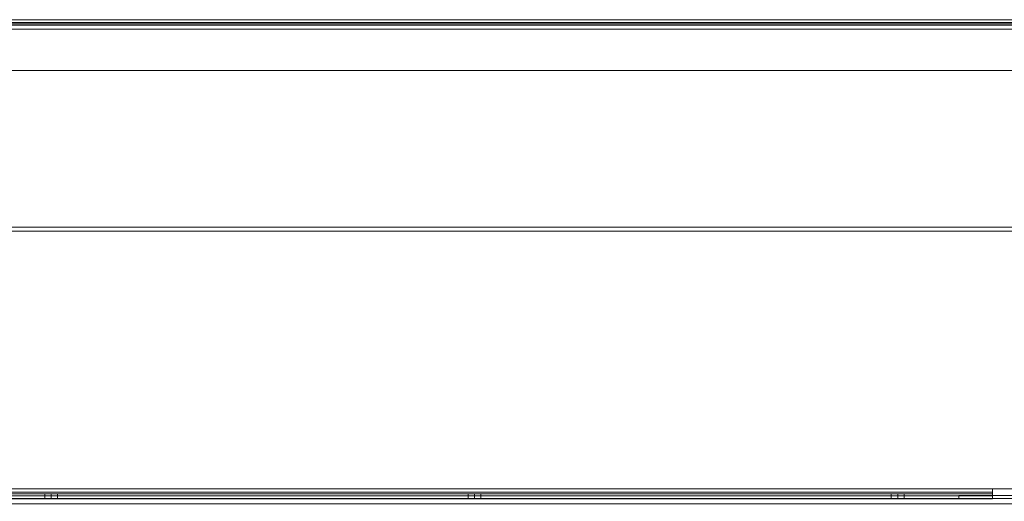
# Model space of a CAD drawing. Units: inches. Extents: x 28 to 264, y 16 to 207.
# Drawn here: x 211 to 226, y 151 to 158 of the extents above; entities that cross this region are included whole.
import ezdxf

# ---------------------------------------------------------------- set-up
doc = ezdxf.new("R2010")
doc.units = ezdxf.units.IN
doc.header["$LTSCALE"] = 6
doc.header["$MEASUREMENT"] = 0
doc.layers.add('DIMS-END', color=7, linetype='Continuous')
doc.layers.add('END VIEW', color=7, linetype='Continuous')
doc.styles.get("Standard").update_dxf_attribs({"font": 'arial.ttf'})
doc.dimstyles.get("Standard").update_dxf_attribs({"dimtxt": 1.3, "dimasz": 1.8, "dimexe": 0.25, "dimexo": 0.25, "dimgap": 0.09, "dimtad": 0, "dimtih": 1, "dimtoh": 1, "dimdec": 4, "dimzin": 0, "dimdsep": 46, "dimlunit": 5, "dimtxsty": 'Standard', "dimcen": 1, "dimadec": 0, "dimazin": 0, "dimtfac": 1, "dimtdec": 4, "dimtofl": 0, "dimtmove": 0, "dimatfit": 3, "dimfxl": 1, "dimfrac": 2, "dimtolj": 1, "dimtzin": 0, "dimarcsym": 0})

# ---------------------------------------------------------------- blocks, each defined once
blk = doc.blocks.new('*D129')
at = {"layer": 'Defpoints', "color": 0, "transparency": 16777216}
for p in [(233.81, 156.801), (182.81, 155.337), (233.81, 125.967)]:
    blk.add_point(p, dxfattribs=at)
at = {"layer": 'DIMS-END', "color": 0, "lineweight": -2, "transparency": 16777216}
for p, q in [((233.81, 156.551), (233.81, 125.717)), ((182.81, 155.087), (182.81, 125.717)), ((184.61, 125.967), (204.293, 125.967)), ((232.01, 125.967), (213.339, 125.967))]:
    blk.add_line(p, q, dxfattribs=at)
at = {"layer": 'DIMS-END', "color": 0, "transparency": 16777216}
for points in [[(184.61, 126.267), (184.61, 125.667), (182.81, 125.967)], [(232.01, 126.267), (232.01, 125.667), (233.81, 125.967)]]:
    blk.add_solid(points, dxfattribs=at)
at = {"layer": 'DIMS-END', "color": 0, "transparency": 16777216, "insert": (208.816, 125.967), "char_height": 1.3, "width": 21.47254, "attachment_point": 5, "line_spacing_factor": 0.941778}
blk.add_mtext('\\A1;51 in\\P [129.5 cm]', dxfattribs=at)
blk = doc.blocks.new('*D131')
at = {"layer": 'Defpoints', "color": 0, "transparency": 16777216}
for p in [(182.81, 155.337), (224.822, 143.834), (224.822, 133.506)]:
    blk.add_point(p, dxfattribs=at)
at = {"layer": 'DIMS-END', "color": 0, "lineweight": -2, "transparency": 16777216}
for p, q in [((182.81, 155.087), (182.81, 133.256)), ((224.822, 143.584), (224.822, 133.256)), ((184.61, 133.506), (199.093, 133.506)), ((223.022, 133.506), (208.139, 133.506))]:
    blk.add_line(p, q, dxfattribs=at)
at = {"layer": 'DIMS-END', "color": 0, "transparency": 16777216}
for points in [[(184.61, 133.806), (184.61, 133.206), (182.81, 133.506)], [(223.022, 133.806), (223.022, 133.206), (224.822, 133.506)]]:
    blk.add_solid(points, dxfattribs=at)
at = {"layer": 'DIMS-END', "color": 0, "transparency": 16777216, "insert": (203.616, 133.506), "char_height": 1.3, "width": 25.20198, "attachment_point": 5, "line_spacing_factor": 0.941778}
blk.add_mtext('\\A1;42 in\\P [106.7 cm]', dxfattribs=at)
blk = doc.blocks.new('*D134')
at = {"layer": 'Defpoints', "color": 0, "transparency": 16777216}
for p in [(233.696, 160.372), (250.214, 160.372), (220.65, 143.643)]:
    blk.add_point(p, dxfattribs=at)
at = {"layer": 'DIMS-END', "color": 0, "lineweight": -2, "transparency": 16777216}
for p, q in [((233.946, 160.372), (250.464, 160.372)), ((250.214, 158.572), (250.214, 154.054)), ((250.214, 145.443), (250.214, 150.1)), ((220.9, 143.643), (250.464, 143.643))]:
    blk.add_line(p, q, dxfattribs=at)
at = {"layer": 'DIMS-END', "color": 0, "transparency": 16777216}
for points in [[(249.914, 158.572), (250.514, 158.572), (250.214, 160.372)], [(249.914, 145.443), (250.514, 145.443), (250.214, 143.643)]]:
    blk.add_solid(points, dxfattribs=at)
at = {"layer": 'DIMS-END', "color": 0, "transparency": 16777216, "insert": (250.214, 152.077), "char_height": 1.3, "width": 27.04786, "attachment_point": 5, "line_spacing_factor": 0.941778}
blk.add_mtext('\\A1;16 3/4 in\\P [42.5 cm]', dxfattribs=at)
blk = doc.blocks.new('*D135')
at = {"layer": 'Defpoints', "color": 0, "transparency": 16777216}
for p in [(226.978, 149.955), (220.65, 143.643), (240.256, 143.643)]:
    blk.add_point(p, dxfattribs=at)
at = {"layer": 'DIMS-END', "color": 0, "lineweight": -2, "transparency": 16777216}
for p, q in [((240.256, 151.755), (240.256, 153.555)), ((227.228, 149.955), (240.506, 149.955)), ((220.9, 143.643), (240.506, 143.643)), ((240.256, 141.843), (240.256, 140.043))]:
    blk.add_line(p, q, dxfattribs=at)
at = {"layer": 'DIMS-END', "color": 0, "transparency": 16777216}
for points in [[(239.956, 151.755), (240.556, 151.755), (240.256, 149.955)], [(239.956, 141.843), (240.556, 141.843), (240.256, 143.643)]]:
    blk.add_solid(points, dxfattribs=at)
at = {"layer": 'DIMS-END', "color": 0, "transparency": 16777216, "insert": (240.256, 146.723), "char_height": 1.3, "width": 27.04786, "attachment_point": 5, "line_spacing_factor": 0.941778}
blk.add_mtext('\\A1;6 5/16 in\\P [16.0 cm]', dxfattribs=at)
blk = doc.blocks.new('*D137')
at = {"layer": 'Defpoints', "color": 0, "linetype": 'Continuous', "transparency": 16777216}
for p in [(229.579, 161.693), (206.476, 158.358), (229.579, 158.358)]:
    blk.add_point(p, dxfattribs=at)
at = {"layer": 'DIMS-END', "color": 0, "linetype": 'Continuous', "lineweight": -2, "transparency": 16777216}
for p, q in [((206.476, 158.608), (206.476, 161.943)), ((229.579, 158.608), (229.579, 161.943)), ((208.276, 161.693), (213.96, 161.693)), ((227.779, 161.693), (221.996, 161.693))]:
    blk.add_line(p, q, dxfattribs=at)
at = {"layer": 'DIMS-END', "color": 0, "linetype": 'Continuous', "transparency": 16777216}
for points in [[(208.276, 161.993), (208.276, 161.393), (206.476, 161.693)], [(227.779, 161.993), (227.779, 161.393), (229.579, 161.693)]]:
    blk.add_solid(points, dxfattribs=at)
at = {"layer": 'DIMS-END', "color": 0, "linetype": 'Continuous', "transparency": 16777216, "insert": (217.978, 161.693), "char_height": 1.3, "attachment_point": 5}
blk.add_mtext('\\A1;23 1/8 in\\P [58.7 cm]', dxfattribs=at)

msp = doc.modelspace()

# ---------------------------------------------------------------- linework, layer by layer
at = {"layer": 'END VIEW', "lineweight": 9}
for p, q in [((199.41465, 158.47566, -0.7859), (232.68516, 158.47566, -0.7859)), ((206.82915, 155.41666, -0.7859), (229.29116, 155.41666, -0.7859)), ((229.29116, 155.35767, -0.7859), (206.82915, 155.35767, -0.7859))]:
    msp.add_line(p, q, dxfattribs=at)
at = {"layer": 'END VIEW', "lineweight": 9, "elevation": -0.7859, "flags": 128}
for points in [[(199.41465, 158.41667), (232.96415, 158.41667), (232.96415, 160.12067), (233.56015, 160.12067), (233.56015, 157.12067), (233.31015, 156.87067), (231.21415, 156.87067), (231.21415, 156.80459), (225.97023, 151.56067), (204.52765, 151.56067), (204.52765, 158.41667), (204.52765, 151.56791)], [(232.67309, 158.47669), (204.41045, 158.47669), (232.6682, 158.47669), (232.6682, 159.22566), (206.2957, 159.22566), (206.2957, 158.47566)], [(204.41045, 158.41676), (232.67309, 158.41676), (204.41045, 158.41676)], [(204.41045, 158.41676), (232.67309, 158.41676), (204.41045, 158.41676)], [(232.95365, 158.41664), (204.53696, 158.41664)], [(204.53696, 158.41664), (232.95365, 158.41664)], [(229.33524, 158.47669), (206.78168, 158.47669), (206.69255, 158.47669), (206.60495, 158.47669), (206.69255, 158.47669), (206.60495, 158.47669), (206.69255, 158.47669), (206.78168, 158.47669), (229.33524, 158.47669)], [(229.33524, 158.47669), (206.78168, 158.47669), (206.69255, 158.47669), (206.60495, 158.47669), (206.69255, 158.47669), (206.60495, 158.47669), (206.69255, 158.47669), (206.78168, 158.47669), (229.33524, 158.47669)], [(229.17234, 158.33992), (206.94304, 158.33992), (206.92306, 158.36604), (206.90155, 158.39217), (206.88157, 158.41522), (206.86159, 158.43673), (206.84161, 158.45364), (206.82164, 158.46593), (206.80166, 158.47362), (206.78168, 158.47669), (206.80166, 158.47362), (206.82164, 158.46593), (206.84161, 158.45364), (206.86159, 158.43673), (206.88157, 158.41522), (206.90155, 158.39217), (206.92306, 158.36604), (206.94304, 158.33992), (229.17234, 158.33992)], [(229.17234, 158.33992), (206.94304, 158.33992), (206.92306, 158.36604), (206.90155, 158.39217), (206.88157, 158.41522), (206.86159, 158.43673), (206.84161, 158.45364), (206.82164, 158.46593), (206.80166, 158.47362), (206.78168, 158.47669), (206.80166, 158.47362), (206.82164, 158.46593), (206.84161, 158.45364), (206.86159, 158.43673), (206.88157, 158.41522), (206.90155, 158.39217), (206.92306, 158.36604), (206.94304, 158.33992), (229.17234, 158.33992)], [(229.33524, 158.41676), (206.78168, 158.41676), (229.33524, 158.41676)], [(229.33524, 158.41676), (206.78168, 158.41676)], [(229.33524, 158.41676), (206.78168, 158.41676), (206.80166, 158.41522), (206.82164, 158.41215), (206.84161, 158.40446), (206.86159, 158.39524), (206.88157, 158.38295), (206.90155, 158.36912), (206.92306, 158.35528), (206.94304, 158.33992), (207.55621, 157.72675), (228.56071, 157.72675)], [(228.56071, 157.72675), (207.55621, 157.72675)], [(207.55621, 157.72675), (228.56071, 157.72675)], [(207.55621, 157.72675), (228.56071, 157.72675)], [(204.53696, 151.48704), (225.40291, 151.48704), (225.40291, 151.41522), (225.40291, 151.41921), (225.40291, 151.43384), (225.40291, 151.45778), (225.40291, 151.48837), (225.40291, 151.52295), (225.40291, 151.56152), (225.40291, 151.53891), (225.40291, 151.51763), (225.40291, 151.50167), (225.40291, 151.49103), (225.40291, 151.48704), (204.53696, 151.48704)], [(204.53696, 151.56152), (225.40291, 151.56152), (225.96419, 151.56152)], [(225.96419, 151.56152), (225.40291, 151.56152), (225.40291, 151.52295), (225.40291, 151.48837), (225.40291, 151.45778), (225.40291, 151.43384), (225.40291, 151.41921), (225.40291, 151.41522), (225.40291, 151.48704), (204.53696, 151.48704), (225.40291, 151.48704), (225.40291, 151.49103), (225.40291, 151.50167), (225.40291, 151.51763), (225.40291, 151.53891), (225.40291, 151.56152), (204.53696, 151.56152)], [(204.52484, 151.41624), (199.42865, 151.41624), (226.81015, 151.41624), (226.81015, 151.34067), (199.42865, 151.34067), (199.42865, 151.41367), (204.52484, 151.41367), (199.42957, 151.41367), (204.52484, 151.41367)], [(204.53696, 151.41522), (225.40291, 151.41522), (204.53696, 151.41522)], [(211.43597, 151.48704), (211.44927, 151.48704), (211.47056, 151.48704), (211.49583, 151.48704), (211.52509, 151.48704), (211.55435, 151.48704), (211.58095, 151.48704), (211.6009, 151.48704), (211.6142, 151.48704), (211.61952, 151.48704), (211.6009, 151.48704), (211.58095, 151.48704), (211.55435, 151.48704), (211.52509, 151.48704), (211.49583, 151.48704), (211.47056, 151.48704), (211.44927, 151.48704), (211.43597, 151.48704), (211.43198, 151.48704), (211.44927, 151.48704), (211.47056, 151.48704), (211.49583, 151.48704), (211.52509, 151.48704), (211.55435, 151.48704), (211.58095, 151.48704), (211.6009, 151.48704), (211.6142, 151.48704), (211.61952, 151.48704), (211.6009, 151.48704), (211.58095, 151.48704), (211.55435, 151.48704), (211.52509, 151.48704), (211.49583, 151.48704), (211.47056, 151.48704), (211.44927, 151.48704), (211.43597, 151.48704), (211.43198, 151.48704)], [(211.43597, 151.41522), (211.44927, 151.41522), (211.47056, 151.41522), (211.49583, 151.41522), (211.52509, 151.41522), (211.55435, 151.41522), (211.58095, 151.41522), (211.6009, 151.41522), (211.6142, 151.41522), (211.61952, 151.41522), (211.6009, 151.41522), (211.58095, 151.41522), (211.55435, 151.41522), (211.52509, 151.41522), (211.49583, 151.41522), (211.47056, 151.41522), (211.44927, 151.41522), (211.43597, 151.41522), (211.43198, 151.41522), (211.43198, 151.48704), (211.43198, 151.41522), (211.44927, 151.41522), (211.47056, 151.41522), (211.49583, 151.41522), (211.52509, 151.41522), (211.55435, 151.41522), (211.58095, 151.41522), (211.6009, 151.41522), (211.6142, 151.41522), (211.61952, 151.41522), (211.6009, 151.41522), (211.58095, 151.41522), (211.55435, 151.41522), (211.52509, 151.41522), (211.49583, 151.41522), (211.47056, 151.41522), (211.44927, 151.41522), (211.43597, 151.41522), (211.43198, 151.41522), (211.43198, 151.48704), (211.43198, 151.41522)], [(224.90392, 151.41367), (224.90392, 151.46167), (225.85173, 151.46167)]]:
    msp.add_lwpolyline(points, dxfattribs=at)
for points in [[(233.54951, 160.12045), (232.95365, 160.12045), (232.95365, 158.41664), (204.53696, 158.41664), (204.53696, 151.56152), (225.40291, 151.56152), (225.96419, 151.56152), (231.20462, 156.80461), (231.20462, 156.87112), (233.29946, 156.87112), (233.54951, 157.12117), (233.54951, 160.12045), (233.54951, 157.12117), (233.29946, 156.87112), (231.20462, 156.87112), (231.20462, 156.80461), (225.96419, 151.56152), (225.40291, 151.56152), (204.53696, 151.56152), (204.53696, 158.41664), (232.95365, 158.41664), (232.95365, 160.12045)], [(206.30416, 158.47612), (206.30416, 159.22641), (206.30416, 158.47612), (232.65853, 158.47612), (206.30416, 158.47612), (206.30416, 159.22641), (206.30416, 158.47612), (232.65853, 158.47612), (206.30416, 158.47612), (206.30416, 159.22641), (206.30416, 158.47612), (232.65853, 158.47612), (206.30416, 158.47612), (206.30416, 159.22641), (206.30416, 158.47612), (232.65853, 158.47612)], [(204.41045, 158.47669), (199.42519, 158.47669), (204.41045, 158.47669), (199.42519, 158.47669), (204.41045, 158.47669), (232.67309, 158.47669), (204.41045, 158.47669), (199.42519, 158.47669), (204.41045, 158.47669), (199.42519, 158.47669)], [(206.86159, 158.43673), (229.25379, 158.43673), (206.86159, 158.43673), (229.25379, 158.43673)], [(229.25379, 158.39524), (206.86159, 158.39524), (229.25379, 158.39524), (206.86159, 158.39524)], [(228.56071, 157.72675), (207.55621, 157.72675), (206.94304, 158.33992), (229.17234, 158.33992), (228.56071, 157.72675), (207.55621, 157.72675), (206.94304, 158.33992), (229.17234, 158.33992)], [(207.55621, 157.72675), (206.94304, 158.33992), (229.17234, 158.33992), (228.56071, 157.72675), (207.55621, 157.72675), (206.94304, 158.33992), (229.17234, 158.33992), (228.56071, 157.72675)], [(225.40291, 151.50965), (204.53696, 151.50965)], [(225.40291, 151.45778), (204.53696, 151.45778)], [(204.53696, 151.41522), (225.40291, 151.41522)], [(211.52509, 151.41522), (211.52509, 151.48704), (211.52509, 151.41522), (211.52509, 151.48704)], [(211.61952, 151.41522), (211.61952, 151.48704), (211.61952, 151.41522), (211.61952, 151.48704)], [(217.66995, 151.48704), (217.67528, 151.48704), (217.68858, 151.48704), (217.70853, 151.48704), (217.73513, 151.48704), (217.76439, 151.48704), (217.79365, 151.48704), (217.81892, 151.48704), (217.8402, 151.48704), (217.85749, 151.48704), (217.8535, 151.48704), (217.8402, 151.48704), (217.81892, 151.48704), (217.79365, 151.48704), (217.76439, 151.48704), (217.73513, 151.48704), (217.70853, 151.48704), (217.68858, 151.48704), (217.67528, 151.48704), (217.68858, 151.48704), (217.70853, 151.48704), (217.73513, 151.48704), (217.76439, 151.48704), (217.79365, 151.48704), (217.81892, 151.48704), (217.8402, 151.48704), (217.8535, 151.48704), (217.85749, 151.48704), (217.8402, 151.48704), (217.81892, 151.48704), (217.79365, 151.48704), (217.76439, 151.48704), (217.73513, 151.48704), (217.70853, 151.48704), (217.68858, 151.48704), (217.67528, 151.48704)], [(217.66995, 151.41522), (217.66995, 151.48704), (217.66995, 151.41522), (217.67528, 151.41522), (217.68858, 151.41522), (217.70853, 151.41522), (217.73513, 151.41522), (217.76439, 151.41522), (217.79365, 151.41522), (217.81892, 151.41522), (217.8402, 151.41522), (217.85749, 151.41522), (217.8535, 151.41522), (217.8402, 151.41522), (217.81892, 151.41522), (217.79365, 151.41522), (217.76439, 151.41522), (217.73513, 151.41522), (217.70853, 151.41522), (217.68858, 151.41522), (217.67528, 151.41522), (217.68858, 151.41522), (217.70853, 151.41522), (217.73513, 151.41522), (217.76439, 151.41522), (217.79365, 151.41522), (217.81892, 151.41522), (217.8402, 151.41522), (217.8535, 151.41522), (217.85749, 151.41522), (217.8402, 151.41522), (217.81892, 151.41522), (217.79365, 151.41522), (217.76439, 151.41522), (217.73513, 151.41522), (217.70853, 151.41522), (217.68858, 151.41522), (217.67528, 151.41522), (217.66995, 151.41522), (217.66995, 151.48704)], [(217.76439, 151.41522), (217.76439, 151.48704), (217.76439, 151.41522), (217.76439, 151.48704)], [(217.85749, 151.41522), (217.85749, 151.48704), (217.85749, 151.41522), (217.85749, 151.48704)], [(223.90926, 151.48704), (223.91458, 151.48704), (223.92788, 151.48704), (223.94783, 151.48704), (223.97443, 151.48704), (224.00369, 151.48704), (224.03162, 151.48704), (224.05822, 151.48704), (224.0795, 151.48704), (224.09679, 151.48704), (224.0928, 151.48704), (224.0795, 151.48704), (224.05822, 151.48704), (224.03162, 151.48704), (224.00369, 151.48704), (223.97443, 151.48704), (223.94783, 151.48704), (223.92788, 151.48704), (223.91458, 151.48704), (223.92788, 151.48704), (223.94783, 151.48704), (223.97443, 151.48704), (224.00369, 151.48704), (224.03162, 151.48704), (224.05822, 151.48704), (224.0795, 151.48704), (224.0928, 151.48704), (224.09679, 151.48704), (224.0795, 151.48704), (224.05822, 151.48704), (224.03162, 151.48704), (224.00369, 151.48704), (223.97443, 151.48704), (223.94783, 151.48704), (223.92788, 151.48704), (223.91458, 151.48704)], [(223.90926, 151.41522), (223.90926, 151.48704), (223.90926, 151.41522), (223.91458, 151.41522), (223.92788, 151.41522), (223.94783, 151.41522), (223.97443, 151.41522), (224.00369, 151.41522), (224.03162, 151.41522), (224.05822, 151.41522), (224.0795, 151.41522), (224.09679, 151.41522), (224.0928, 151.41522), (224.0795, 151.41522), (224.05822, 151.41522), (224.03162, 151.41522), (224.00369, 151.41522), (223.97443, 151.41522), (223.94783, 151.41522), (223.92788, 151.41522), (223.91458, 151.41522), (223.92788, 151.41522), (223.94783, 151.41522), (223.97443, 151.41522), (224.00369, 151.41522), (224.03162, 151.41522), (224.05822, 151.41522), (224.0795, 151.41522), (224.0928, 151.41522), (224.09679, 151.41522), (224.0795, 151.41522), (224.05822, 151.41522), (224.03162, 151.41522), (224.00369, 151.41522), (223.97443, 151.41522), (223.94783, 151.41522), (223.92788, 151.41522), (223.91458, 151.41522), (223.90926, 151.41522), (223.90926, 151.48704)], [(224.00369, 151.41522), (224.00369, 151.48704), (224.00369, 151.41522), (224.00369, 151.48704)], [(224.09679, 151.41522), (224.09679, 151.48704), (224.09679, 151.41522), (224.09679, 151.48704)]]:
    msp.add_lwpolyline(points, close=True, dxfattribs=at)

# ---------------------------------------------------------------- dimensions: what is measured, and where the dimension line sits
at = {"layer": 'DIMS-END', "linetype": 'Continuous'}
dim = msp.add_linear_dim(base=(229.57898, 161.69277, -0.7859), p1=(206.47624, 158.35785, -0.7859), p2=(229.57898, 158.35785, -0.7859), dimstyle='Standard', override={"dimpost": ' in\\X'}, dxfattribs=at)
dim.commit()
dim.dimension.update_dxf_attribs({"geometry": '*D137', "text_midpoint": (217.97767, 161.69277, -0.7859), "dimtype": 160})
at = {"layer": 'DIMS-END'}
for base, p1, p2, picture, middle in [((250.21427, 160.372, -0.7859), (220.65037, 143.64259, -0.7859), (233.69604, 160.372, -0.7859), '*D134', (250.21427, 152.07713, -0.7859)), ((240.25648, 143.64259, -0.7859), (226.97778, 149.95509, -0.7859), (220.65037, 143.64259, -0.7859), '*D135', (240.25648, 146.72324, -0.7859))]:
    dim = msp.add_linear_dim(base=base, p1=p1, p2=p2, angle=90, dimstyle='Standard', override={"dimpost": ' in\\X'}, dxfattribs=at)
    dim.commit()
    dim.dimension.update_dxf_attribs({"geometry": picture, "text_midpoint": middle, "dimtype": 160})
for base, p2, picture, middle in [((233.81015, 125.96739, -0.7859), (233.81015, 156.80076, -0.7859), '*D129', (208.81636, 125.96739, -0.7859)), ((224.82215, 133.50648, -0.7859), (224.82215, 143.83364, -0.7859), '*D131', (203.61604, 133.50648, -0.7859))]:
    dim = msp.add_linear_dim(base=base, p1=(182.81015, 155.33667, -0.7859), p2=p2, dimstyle='Standard', override={"dimpost": ' in\\X'}, dxfattribs=at)
    dim.commit()
    dim.dimension.update_dxf_attribs({"geometry": picture, "text_midpoint": middle, "dimtype": 160})

doc.saveas('drawing.dxf')
